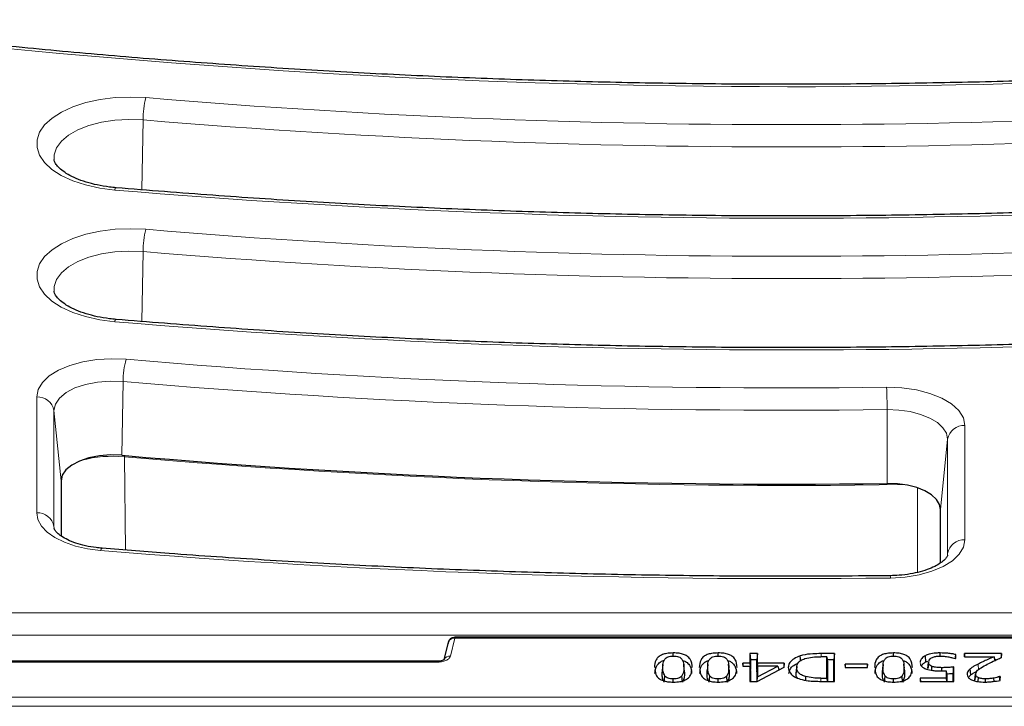
# Model space of a CAD drawing. Units: millimetres. Extents: x 0 to 420, y 0 to 297.
# Drawn here: x 265 to 293, y 139 to 158 of the extents above; entities that cross this region are included whole.
import ezdxf

# ---------------------------------------------------------------- set-up
doc = ezdxf.new("R2010")
doc.units = ezdxf.units.MM

msp = doc.modelspace()

# ---------------------------------------------------------------- linework, layer by layer
at = {"color": 8, "linetype": 'Continuous', "lineweight": 18}
for p, q in [((268.317, 153.4225), (268.3493, 155.44)), ((268.317, 149.6225), (268.3493, 151.64)), ((267.7396, 145.7586), (267.7748, 147.8892)), ((265.2791, 144.0977), (265.2791, 147.4446)), ((265.7771, 147.0494), (265.7771, 143.7024)), ((265.9822, 145.0198), (265.7771, 147.0494)), ((289.8439, 144.9451), (289.8387, 147.0772)), ((292.0853, 146.6202), (292.0853, 143.3192)), ((291.3822, 144.1953), (291.5872, 146.2249)), ((291.5872, 142.9239), (291.5872, 146.2249)), ((267.8099, 145.7525), (267.8108, 145.7168)), ((267.8397, 143.0234), (267.8108, 145.7168)), ((290.7128, 142.3809), (290.7179, 144.8181)), ((265.7771, 143.7024), (265.779, 143.6631)), ((265.7822, 143.652), (265.7771, 143.7024)), ((291.5827, 142.8787), (291.5872, 142.9239)), ((291.5854, 142.8843), (291.5872, 142.9239)), ((258.3834, 141.2097), (306.4791, 141.2097)), ((306.6822, 140.5653), (258.3834, 140.5653)), ((277.2281, 139.9639), (277.355, 140.4808)), ((277.355, 140.5075), (277.355, 140.4808)), ((277.355, 140.4808), (294.8094, 140.4808)), ((287.9322, 139.9438), (287.9322, 140.035)), ((257.2886, 139.7884), (276.8313, 139.7884)), ((276.8313, 139.8152), (276.8313, 139.7884)), ((283.3607, 139.6345), (283.3432, 139.4613)), ((283.9858, 139.4622), (283.9683, 139.6354)), ((284.6569, 139.6345), (284.6394, 139.4613)), ((285.282, 139.4622), (285.2645, 139.6354)), ((289.7202, 139.6345), (289.7027, 139.4613)), ((290.3453, 139.4622), (290.3278, 139.6354)), ((292.4826, 139.5557), (292.4702, 139.7351)), ((287.929, 139.2351), (287.929, 139.3261)), ((362.8924, 138.7801), (255.2719, 138.7801)), ((255.2719, 138.5156), (362.8924, 138.5156))]:
    msp.add_line(p, q, dxfattribs=at)
at = {"color": 7, "linetype": 'Continuous', "lineweight": 25}
for p, q in [((265.9822, 145.0198), (265.9822, 143.4313)), ((291.3822, 142.6546), (291.3822, 144.1953)), ((294.8094, 140.5076), (277.355, 140.5076)), ((277.1608, 140.3553), (277.0395, 139.8614)), ((283.6645, 139.9641), (283.6645, 140.0552)), ((284.9607, 139.9641), (284.9607, 140.0552)), ((286.0948, 140.035), (285.8721, 140.035)), ((285.8721, 140.035), (285.8721, 139.7615)), ((285.8721, 140.035), (285.8896, 139.853)), ((286.0948, 140.035), (286.0773, 139.853)), ((286.0948, 139.7615), (286.0948, 140.035)), ((288.0999, 139.9438), (287.929, 139.9438)), ((288.3227, 140.035), (287.9322, 140.035)), ((288.0999, 139.3261), (288.0999, 139.9438)), ((288.0999, 139.9438), (288.1174, 139.7794)), ((288.3227, 140.035), (288.3052, 139.853)), ((288.3227, 139.235), (288.3227, 140.035)), ((290.024, 139.9641), (290.024, 140.0552)), ((290.9584, 139.797), (290.9461, 139.9764)), ((291.3724, 139.9641), (291.3724, 140.0552)), ((291.8265, 139.8932), (291.8265, 140.0087)), ((293.1429, 140.035), (292.0695, 140.035)), ((292.0695, 140.035), (292.0695, 139.9438)), ((292.0783, 139.9438), (292.0695, 140.035)), ((292.0695, 139.9438), (292.9268, 139.9438)), ((292.9568, 139.8388), (292.9268, 139.9438)), ((293.1429, 140.035), (293.1317, 139.9185)), ((293.1429, 139.9236), (293.1429, 140.035)), ((276.8313, 139.8152), (257.2886, 139.8152)), ((283.3647, 139.718), (283.3472, 139.5453)), ((283.9818, 139.5553), (283.9643, 139.7281)), ((284.6609, 139.718), (284.6434, 139.5453)), ((285.278, 139.5553), (285.2606, 139.7281)), ((285.8721, 139.7615), (285.6695, 139.7615)), ((285.6695, 139.7615), (285.6695, 139.6704)), ((285.6783, 139.6704), (285.6695, 139.7615)), ((285.6695, 139.6704), (285.8721, 139.6704)), ((285.8721, 139.7615), (285.8896, 139.5796)), ((285.8721, 139.6704), (285.8721, 139.235)), ((285.8721, 139.6704), (285.8896, 139.5059)), ((285.8896, 139.853), (285.8896, 139.5796)), ((286.0773, 139.853), (285.8896, 139.853)), ((286.0773, 139.5796), (286.0773, 139.853)), ((286.0948, 139.7615), (286.0773, 139.5796)), ((286.0773, 139.5059), (286.0948, 139.6704)), ((286.0857, 139.235), (286.8645, 139.6438)), ((286.8645, 139.7615), (286.0948, 139.7615)), ((286.0948, 139.6704), (286.0948, 139.3619)), ((286.0948, 139.3619), (286.6828, 139.6704)), ((286.6828, 139.6704), (286.0948, 139.6704)), ((286.6828, 139.6704), (286.7096, 139.5625)), ((286.8645, 139.7615), (286.8525, 139.6376)), ((286.8645, 139.6438), (286.8645, 139.7615)), ((287.2115, 139.461), (287.229, 139.6342)), ((287.2307, 139.6636), (287.2132, 139.491)), ((288.3052, 139.853), (288.1096, 139.853)), ((288.1174, 139.7794), (288.1174, 139.235)), ((288.3052, 139.235), (288.3052, 139.853)), ((289.2746, 139.7312), (288.6265, 139.7312)), ((288.6265, 139.7312), (288.6265, 139.64)), ((288.6353, 139.64), (288.6265, 139.7312)), ((288.6265, 139.64), (289.2746, 139.64)), ((289.2746, 139.7312), (289.2658, 139.64)), ((289.2746, 139.64), (289.2746, 139.7312)), ((289.7242, 139.718), (289.7067, 139.5453)), ((290.3413, 139.5553), (290.3238, 139.7281)), ((290.9584, 139.797), (291.0152, 139.8162)), ((291.0191, 139.6101), (291.0366, 139.7834)), ((291.038, 139.8055), (291.0206, 139.633)), ((291.0366, 139.7834), (291.04, 139.8055)), ((291.4218, 139.5392), (291.4217, 139.6299)), ((291.7657, 139.235), (291.7657, 139.6501)), ((291.8103, 139.8932), (291.8265, 139.8932)), ((292.9874, 139.853), (292.9527, 139.853)), ((283.3432, 139.4613), (283.3495, 139.5452)), ((283.4046, 139.213), (283.4208, 139.3895)), ((283.9266, 139.214), (283.9103, 139.3905)), ((283.9813, 139.5553), (283.9858, 139.4622)), ((284.6394, 139.4613), (284.6457, 139.5452)), ((284.7008, 139.213), (284.717, 139.3895)), ((285.2228, 139.214), (285.2066, 139.3905)), ((285.2775, 139.5553), (285.282, 139.4622)), ((285.8817, 139.5796), (285.8896, 139.5796)), ((285.8896, 139.5059), (285.8896, 139.235)), ((286.0852, 139.5796), (286.0773, 139.5796)), ((286.0773, 139.5059), (286.0773, 139.235)), ((286.0835, 139.235), (286.0948, 139.3619)), ((286.7421, 139.5796), (286.7054, 139.5796)), ((289.7027, 139.4613), (289.709, 139.5452)), ((289.7641, 139.213), (289.7803, 139.3895)), ((290.2861, 139.214), (290.2698, 139.3905)), ((290.3408, 139.5553), (290.3453, 139.4622)), ((291.5429, 139.543), (291.5429, 139.3261)), ((291.5429, 139.543), (291.5604, 139.3794)), ((291.5604, 139.3794), (291.5604, 139.235)), ((291.7482, 139.235), (291.7482, 139.4662)), ((292.2547, 139.4195), (292.2398, 139.5973)), ((292.3761, 139.2668), (292.3936, 139.4399)), ((292.395, 139.4548), (292.3775, 139.2822)), ((293.1024, 139.3767), (293.0898, 139.3767)), ((293.0928, 139.2762), (293.0898, 139.3767)), ((293.1024, 139.3767), (293.0928, 139.2762)), ((293.1024, 139.263), (293.1024, 139.3767)), ((283.6645, 139.2147), (283.6645, 139.3058)), ((284.9607, 139.2147), (284.9607, 139.3058)), ((285.8721, 139.235), (286.0857, 139.235)), ((287.929, 139.3261), (288.0999, 139.3261)), ((287.9366, 139.235), (288.3227, 139.235)), ((288.0999, 139.3261), (288.1087, 139.235)), ((290.024, 139.2147), (290.024, 139.3058)), ((291.5429, 139.3261), (290.7936, 139.3261)), ((290.7936, 139.3261), (290.7936, 139.235)), ((290.7936, 139.3261), (290.8023, 139.235)), ((290.7936, 139.235), (291.7657, 139.235)), ((291.5429, 139.3261), (291.5517, 139.235)), ((292.6842, 139.2155), (292.6841, 139.3058)), ((292.9292, 139.2348), (292.9259, 139.3316))]:
    msp.add_line(p, q, dxfattribs=at)
at = {"color": 8, "linetype": 'Continuous', "lineweight": 18, "flags": 128}
for points in [[(267.5321, 153.4154), (267.0996, 153.4706), (266.6911, 153.5607), (266.3178, 153.6831), (265.9899, 153.8346), (265.7164, 154.011), (265.5046, 154.2076), (265.3605, 154.4188), (265.2879, 154.6391), (265.2887, 154.8623), (265.363, 155.0824), (265.5088, 155.2934), (265.7221, 155.4895), (265.9969, 155.6654), (266.326, 155.8163), (266.7002, 155.938), (267.1094, 156.0273), (267.5424, 156.0817), (267.9874, 156.0997), (268.4322, 156.0808)], [(268.3493, 155.44), (267.9435, 155.4552), (267.5391, 155.4328), (267.1497, 155.3737), (266.7887, 155.2799), (266.4683, 155.1544), (266.1995, 155.0017), (265.9914, 154.8269), (265.8511, 154.6359), (265.7833, 154.4353), (265.7801, 154.2957)], [(267.5321, 149.6154), (267.0996, 149.6706), (266.6911, 149.7607), (266.3178, 149.8831), (265.9899, 150.0346), (265.7164, 150.211), (265.5046, 150.4076), (265.3605, 150.6188), (265.2879, 150.8391), (265.2887, 151.0623), (265.363, 151.2824), (265.5088, 151.4934), (265.7221, 151.6895), (265.9969, 151.8654), (266.326, 152.0163), (266.7002, 152.138), (267.1094, 152.2273), (267.5424, 152.2817), (267.9874, 152.2997), (268.4322, 152.2808)], [(268.3493, 151.64), (267.9435, 151.6552), (267.5391, 151.6328), (267.1497, 151.5737), (266.7887, 151.4799), (266.4683, 151.3544), (266.1995, 151.2017), (265.9914, 151.0269), (265.8511, 150.8359), (265.7833, 150.6353), (265.7801, 150.4957)], [(265.2791, 147.4446), (265.3203, 147.6567), (265.4423, 147.8608), (265.6407, 148.0493), (265.9079, 148.2152), (266.234, 148.3523), (266.6068, 148.4555), (267.0123, 148.5209), (267.4354, 148.5459), (267.8603, 148.5298)], [(267.7748, 147.8892), (267.4047, 147.901), (267.0384, 147.8725), (266.6929, 147.805), (266.3849, 147.7019), (266.1287, 147.5678), (265.9365, 147.4092), (265.8175, 147.2337), (265.7771, 147.0494)], [(289.826, 147.7214), (290.2636, 147.7051), (290.6862, 147.6458), (291.0768, 147.5458), (291.42, 147.409), (291.7022, 147.2409), (291.9122, 147.0482), (292.0416, 146.8386), (292.0853, 146.6202)], [(291.5872, 146.2249), (291.5534, 146.3939), (291.4532, 146.5562), (291.2907, 146.7053), (291.0723, 146.8354), (290.8067, 146.9412), (290.5044, 147.0187), (290.1774, 147.0646), (289.8387, 147.0772)], [(267.1248, 143.0107), (266.7497, 143.0588), (266.3973, 143.139), (266.0783, 143.2487), (265.8027, 143.3847), (265.579, 143.5428), (265.4141, 143.7179), (265.3131, 143.9049), (265.2791, 144.0977)], [(292.0853, 143.3192), (292.0443, 143.1075), (291.9227, 142.9038), (291.725, 142.7155), (291.4587, 142.5497), (291.1337, 142.4126), (290.762, 142.3093), (290.3575, 142.2436), (289.9353, 142.2179)]]:
    msp.add_lwpolyline(points, dxfattribs=at)
at = {"color": 7, "linetype": 'Continuous', "lineweight": 25, "flags": 128}
for points in [[(267.7396, 145.7586), (267.4141, 145.769), (267.0917, 145.7439), (266.7879, 145.6846), (266.5168, 145.5938), (266.2915, 145.4759), (266.1224, 145.3364), (266.0177, 145.1819), (265.9822, 145.0198)], [(291.3822, 144.1953), (291.3524, 144.344), (291.2643, 144.4868), (291.1214, 144.618), (290.9292, 144.7324), (290.6955, 144.8255), (290.4296, 144.8936), (290.1419, 144.934), (289.8439, 144.9451)], [(287.3393, 139.8304), (287.3367, 139.8807), (287.3322, 139.971)], [(291.8152, 139.8932), (291.8177, 139.9192), (291.8265, 140.0087)], [(291.1283, 139.5554), (291.1296, 139.5773), (291.135, 139.6674)], [(287.4847, 139.3745), (287.4803, 139.2841), (287.4795, 139.268)], [(292.4699, 139.2278), (292.4712, 139.2485), (292.4768, 139.3384)]]:
    msp.add_lwpolyline(points, dxfattribs=at)
at = {"color": 8, "linetype": 'Continuous', "lineweight": 18}
for centre, radius, start, end in [((287.0047, 387.2117), 230.815, 262.752309, 275.619293), ((286.975, 376.4253), 221.1233, 265.189684, 275.601516), ((270.8987, 155.4358), 2.5494, 165.34575, 179.90743), ((286.975, 376.7695), 222.1119, 265.189684, 275.601516), ((286.9747, 384.4516), 231.8529, 265.189684, 275.601516), ((267.6125, 153.4097), 0.0805, 118.38014, 175.97617), ((286.975, 372.6253), 221.1233, 265.189684, 275.601516), ((270.8987, 151.6358), 2.5494, 165.34575, 179.90743), ((286.975, 372.9695), 222.1119, 265.189684, 275.601516), ((286.9747, 380.6516), 231.8529, 265.189684, 275.601516), ((267.6123, 149.6098), 0.0804, 118.26136, 176.02407), ((270.2502, 147.8849), 2.4754, 164.89816, 179.90044), ((286.9617, 368.7125), 221.0096, 265.041867, 270.742574), ((286.9616, 369.0562), 221.9976, 265.041867, 270.742574), ((273.4448, 147.0759), 16.3938, 0.00442, 2.2566), ((265.3067, 146.968), 0.4775, 9.81539, 93.31596), ((292.0577, 146.1435), 0.4775, 86.68404, 170.18461), ((267.4791, 142.1324), 3.5997, 84.71318, 104.59305), ((286.9653, 366.5449), 221.6573, 265.042614, 270.866676), ((265.3067, 143.621), 0.4775, 9.81539, 93.31596), ((292.0577, 142.8425), 0.4775, 86.68404, 170.18461), ((267.2052, 143.0058), 0.0806, 119.28272, 176.4742), ((286.9632, 385.2571), 243.0573, 265.318307, 270.70064), ((289.6346, 142.2246), 0.3008, 358.73679, 11.56843), ((277.332, 140.3034), 0.1789, 82.60551, 163.13449), ((277.2086, 139.7778), 0.1871, 84.02104, 151.80164)]:
    msp.add_arc(centre, radius, start, end, dxfattribs=at)
at = {"color": 7, "linetype": 'Continuous', "lineweight": 25}
msp.add_arc((286.9615, 367.3308), 222.4044, 265.041867, 270.742574, dxfattribs=at)
for points, knots in [([(309.5566, 157.5705), (309.0897, 157.5253), (307.7356, 157.3942), (305.4852, 157.201), (302.8033, 157.001), (300.1125, 156.8328), (297.4147, 156.6957), (294.7112, 156.5901), (292.0035, 156.516), (289.293, 156.4733), (286.5812, 156.4622), (283.8697, 156.4826), (281.1599, 156.5346), (278.4533, 156.6181), (275.7512, 156.733), (273.0553, 156.8793), (270.367, 157.0569), (267.6878, 157.2658), (265.0189, 157.5055), (262.3625, 157.7771), (259.9412, 158.0509), (258.4122, 158.2469), (257.7587, 158.3306)], [0, 0, 0, 0, 0.0272994, 0.0791843, 0.1310707, 0.1829575, 0.2348449, 0.2867326, 0.3386206, 0.3905088, 0.4423971, 0.4942855, 0.5461739, 0.598062, 0.64995, 0.7018376, 0.7537248, 0.8056115, 0.8574976, 0.909383, 0.9612677, 1, 1, 1, 1]), ([(267.5742, 153.4806), (267.5101, 153.4868), (267.323, 153.505), (267.0253, 153.5561), (266.6995, 153.6404), (266.4136, 153.7454), (266.1765, 153.8642), (265.9949, 153.9883), (265.8712, 154.1072), (265.8044, 154.208), (265.7822, 154.2651), (265.7825, 154.2896), (265.7825, 154.296)], [0, 0, 0, 0, 0.0607058, 0.1771677, 0.2928205, 0.4070859, 0.5195405, 0.6299619, 0.7387741, 0.847706, 0.9605616, 1, 1, 1, 1]), ([(309.5566, 153.7705), (309.0897, 153.7253), (307.7356, 153.5942), (305.4852, 153.401), (302.8033, 153.201), (300.1125, 153.0328), (297.4147, 152.8957), (294.7112, 152.7901), (292.0035, 152.716), (289.293, 152.6733), (286.5812, 152.6622), (283.8697, 152.6826), (281.1599, 152.7346), (278.4533, 152.8181), (275.7512, 152.9329), (273.0555, 153.0797), (270.3279, 153.258), (268.5049, 153.4054), (267.5742, 153.4806)], [0, 0, 0, 0, 0.0337927, 0.0980188, 0.1622466, 0.226475, 0.290704, 0.3549336, 0.4191634, 0.4833936, 0.5476238, 0.6118542, 0.6760845, 0.7403145, 0.8045443, 0.8687737, 0.9330025, 1, 1, 1, 1]), ([(267.5742, 149.6806), (267.5101, 149.6868), (267.323, 149.705), (267.0253, 149.7561), (266.6995, 149.8404), (266.4136, 149.9454), (266.1765, 150.0642), (265.9949, 150.1883), (265.8712, 150.3072), (265.8044, 150.408), (265.7822, 150.4651), (265.7825, 150.4896), (265.7825, 150.496)], [0, 0, 0, 0, 0.0607058, 0.1771677, 0.2928205, 0.4070859, 0.5195405, 0.6299619, 0.7387741, 0.847706, 0.9605616, 1, 1, 1, 1]), ([(309.5566, 149.9705), (309.0897, 149.9253), (307.7356, 149.7942), (305.4852, 149.601), (302.8033, 149.401), (300.1125, 149.2328), (297.4147, 149.0957), (294.7112, 148.9901), (292.0035, 148.916), (289.293, 148.8733), (286.5812, 148.8622), (283.8697, 148.8826), (281.1599, 148.9346), (278.4533, 149.0181), (275.7512, 149.1329), (273.0555, 149.2797), (270.3279, 149.458), (268.5049, 149.6054), (267.5742, 149.6806)], [0, 0, 0, 0, 0.0337927, 0.09801879, 0.16224656, 0.22647501, 0.29070405, 0.35493355, 0.41916342, 0.48339356, 0.54762385, 0.61185419, 0.67608445, 0.74031452, 0.80454429, 0.86877366, 0.93300252, 1, 1, 1, 1]), ([(267.1658, 143.076), (267.1093, 143.0815), (266.9444, 143.0973), (266.6839, 143.144), (266.4046, 143.2216), (266.1691, 143.3169), (265.9868, 143.4206), (265.8631, 143.5212), (265.798, 143.6031), (265.781, 143.6454), (265.7803, 143.6549), (265.7801, 143.6586)], [0, 0, 0, 0, 0.0667282, 0.1949433, 0.3218631, 0.4465606, 0.568416, 0.6873838, 0.8050897, 0.9252012, 1, 1, 1, 1]), ([(289.9293, 142.2849), (289.4425, 142.2799), (288.0306, 142.2654), (285.6928, 142.2655), (282.9172, 142.2956), (280.1437, 142.3576), (277.3737, 142.4511), (274.6087, 142.5759), (271.8503, 142.7325), (269.3691, 142.9003), (267.8106, 143.0246), (267.1658, 143.076)], [0, 0, 0, 0, 0.06391656, 0.18539651, 0.30687835, 0.42835998, 0.54984122, 0.67132189, 0.7928018, 0.91428078, 1, 1, 1, 1]), ([(291.5848, 142.8809), (291.5847, 142.8794), (291.5842, 142.8721), (291.5772, 142.8462), (291.5311, 142.7752), (291.4297, 142.6798), (291.2689, 142.5764), (291.0574, 142.479), (290.8005, 142.395), (290.5062, 142.3314), (290.2106, 142.2937), (290.0148, 142.2876), (289.9293, 142.2849)], [0, 0, 0, 0, 0.02811173, 0.13889408, 0.24248058, 0.35249931, 0.46033833, 0.56933931, 0.68084625, 0.79469268, 0.91026812, 1, 1, 1, 1]), ([(277.355, 140.5075), (277.3326, 140.5052), (277.2979, 140.5017), (277.254, 140.4809), (277.2225, 140.4588), (277.1961, 140.4309), (277.1691, 140.3893), (277.1626, 140.3536), (277.1584, 140.3303)], [0, 0, 0, 0, 0.2297745, 0.3561016, 0.4868832, 0.6194378, 0.7509668, 1, 1, 1, 1]), ([(283.6645, 140.0552), (283.5993, 140.0529), (283.4861, 140.0489), (283.3422, 140.0097), (283.2312, 139.9473), (283.1303, 139.8208), (283.1228, 139.7102), (283.1176, 139.6345)], [0, 0, 0, 0, 0.1703807, 0.2955928, 0.4209537, 0.6037545, 1, 1, 1, 1]), ([(283.4195, 139.8794), (283.4308, 139.8915), (283.4534, 139.9156), (283.5098, 139.9452), (283.5721, 139.9586), (283.6245, 139.9636), (283.6511, 139.9639), (283.6645, 139.9641)], [0, 0, 0, 0, 0.2501393, 0.4998705, 0.7493792, 0.8746482, 1, 1, 1, 1]), ([(284.2113, 139.6354), (284.2054, 139.7172), (284.197, 139.8323), (284.0805, 139.96), (283.9645, 140.0181), (283.824, 140.0503), (283.7203, 140.0535), (283.6645, 140.0552)], [0, 0, 0, 0, 0.4272865, 0.6014326, 0.727242, 0.8532026, 1, 1, 1, 1]), ([(283.6645, 139.9641), (283.6915, 139.9634), (283.7456, 139.962), (283.8211, 139.9445), (283.8677, 139.9194), (283.896, 139.8964), (283.9064, 139.8839), (283.9116, 139.8777)], [0, 0, 0, 0, 0.2501735, 0.4995809, 0.7493944, 0.8746816, 1, 1, 1, 1]), ([(284.9607, 140.0552), (284.8955, 140.0529), (284.7823, 140.0489), (284.6384, 140.0097), (284.5274, 139.9473), (284.4265, 139.8208), (284.419, 139.7102), (284.4138, 139.6345)], [0, 0, 0, 0, 0.17038074, 0.29559279, 0.42095373, 0.60375454, 1, 1, 1, 1]), ([(284.7157, 139.8794), (284.727, 139.8915), (284.7496, 139.9156), (284.806, 139.9452), (284.8683, 139.9586), (284.9207, 139.9636), (284.9473, 139.9639), (284.9607, 139.9641)], [0, 0, 0, 0, 0.2501393, 0.4998705, 0.7493792, 0.8746482, 1, 1, 1, 1]), ([(285.5075, 139.6354), (285.5016, 139.7172), (285.4932, 139.8323), (285.3767, 139.96), (285.2607, 140.0181), (285.1202, 140.0503), (285.0165, 140.0535), (284.9607, 140.0552)], [0, 0, 0, 0, 0.42728653, 0.60143261, 0.72724199, 0.85320261, 1, 1, 1, 1]), ([(284.9607, 139.9641), (284.9877, 139.9634), (285.0418, 139.962), (285.1173, 139.9445), (285.1639, 139.9194), (285.1922, 139.8964), (285.2026, 139.8839), (285.2078, 139.8777)], [0, 0, 0, 0, 0.2501735, 0.4995809, 0.7493944, 0.8746816, 1, 1, 1, 1]), ([(287.3322, 139.971), (287.2676, 139.9457), (287.138, 139.8947), (287.0198, 139.7807), (286.9878, 139.6908), (286.9862, 139.6416), (286.986, 139.6357)], [0, 0, 0, 0, 0.310844, 0.6239387, 0.9550165, 1, 1, 1, 1]), ([(287.9322, 140.035), (287.8519, 140.0344), (287.6707, 140.0331), (287.4643, 140.0085), (287.3543, 139.9773), (287.3322, 139.971)], [0, 0, 0, 0, 0.3888053, 0.8769011, 1, 1, 1, 1]), ([(287.4632, 139.8906), (287.5367, 139.9081), (287.684, 139.9432), (287.8472, 139.9436), (287.929, 139.9438)], [0, 0, 0, 0, 0.4985876, 1, 1, 1, 1]), ([(290.024, 140.0552), (289.9588, 140.0529), (289.8456, 140.0489), (289.7017, 140.0097), (289.5907, 139.9473), (289.4898, 139.8208), (289.4823, 139.7102), (289.4771, 139.6345)], [0, 0, 0, 0, 0.1703807, 0.2955928, 0.4209537, 0.6037545, 1, 1, 1, 1]), ([(289.779, 139.8794), (289.7903, 139.8915), (289.8129, 139.9156), (289.8693, 139.9452), (289.9316, 139.9586), (289.984, 139.9636), (290.0106, 139.9639), (290.024, 139.9641)], [0, 0, 0, 0, 0.2501393, 0.4998705, 0.7493792, 0.8746482, 1, 1, 1, 1]), ([(290.5708, 139.6354), (290.5649, 139.7172), (290.5565, 139.8323), (290.44, 139.96), (290.324, 140.0181), (290.1835, 140.0503), (290.0798, 140.0535), (290.024, 140.0552)], [0, 0, 0, 0, 0.4272865, 0.6014326, 0.727242, 0.8532026, 1, 1, 1, 1]), ([(290.024, 139.9641), (290.051, 139.9634), (290.1051, 139.962), (290.1806, 139.9445), (290.2272, 139.9194), (290.2555, 139.8964), (290.2659, 139.8839), (290.2711, 139.8777)], [0, 0, 0, 0, 0.2501735, 0.4995809, 0.7493944, 0.8746816, 1, 1, 1, 1]), ([(290.9461, 139.9764), (290.907, 139.9519), (290.8294, 139.9032), (290.7962, 139.8318), (290.7941, 139.792), (290.7936, 139.7827)], [0, 0, 0, 0, 0.4380672, 0.8693346, 1, 1, 1, 1]), ([(291.3724, 140.0552), (291.3322, 140.0544), (291.222, 140.0521), (291.0691, 140.0275), (290.9805, 139.9907), (290.9461, 139.9764)], [0, 0, 0, 0, 0.2596011, 0.7126005, 1, 1, 1, 1]), ([(291.0432, 139.8269), (291.053, 139.8472), (291.0686, 139.8794), (291.1092, 139.9052), (291.1243, 139.9147)], [0, 0, 0, 0, 0.6298938, 1, 1, 1, 1]), ([(291.1243, 139.9147), (291.1547, 139.9277), (291.2117, 139.9519), (291.3034, 139.9626), (291.3551, 139.9637), (291.3727, 139.9641)], [0, 0, 0, 0, 0.43194703, 0.80729523, 1, 1, 1, 1]), ([(291.8265, 140.0087), (291.7892, 140.0163), (291.7147, 140.0315), (291.5629, 140.0499), (291.4475, 140.0531), (291.3724, 140.0552)], [0, 0, 0, 0, 0.2585751, 0.5171591, 1, 1, 1, 1]), ([(291.3727, 139.9641), (291.4101, 139.9632), (291.4719, 139.9618), (291.5551, 139.9504), (291.6012, 139.9426), (291.6243, 139.9388)], [0, 0, 0, 0, 0.434137, 0.7162267, 1, 1, 1, 1]), ([(291.6243, 139.9388), (291.642, 139.9354), (291.6775, 139.9287), (291.7408, 139.9146), (291.7837, 139.9014), (291.8103, 139.8932)], [0, 0, 0, 0, 0.2738057, 0.5477375, 1, 1, 1, 1]), ([(292.9268, 139.9438), (292.8663, 139.9174), (292.7584, 139.8703), (292.6046, 139.8016), (292.515, 139.7573), (292.4702, 139.7351)], [0, 0, 0, 0, 0.3893296, 0.6945064, 1, 1, 1, 1]), ([(292.7309, 139.7286), (292.7873, 139.7572), (292.882, 139.8052), (293.0216, 139.869), (293.1025, 139.9054), (293.1429, 139.9236)], [0, 0, 0, 0, 0.4246752, 0.7123083, 1, 1, 1, 1]), ([(277.0524, 139.8815), (277.0539, 139.88), (277.0567, 139.877), (277.0495, 139.8681), (277.0376, 139.8594), (277.0122, 139.8454), (276.9675, 139.8291), (276.9014, 139.8163), (276.8562, 139.8149), (276.8313, 139.8141)], [0, 0, 0, 0, 0.1441685, 0.271397, 0.3694173, 0.4404853, 0.6530696, 0.8093863, 1, 1, 1, 1]), ([(283.1351, 139.4613), (283.1399, 139.5437), (283.1465, 139.658), (283.2646, 139.7805), (283.3438, 139.8267), (283.3928, 139.8374), (283.399, 139.8387)], [0, 0, 0, 0, 0.5825543, 0.8080953, 0.975739, 1, 1, 1, 1]), ([(283.4208, 139.3895), (283.4005, 139.4297), (283.3598, 139.51), (283.3604, 139.593), (283.3607, 139.6345)], [0, 0, 0, 0, 0.499135, 1, 1, 1, 1]), ([(283.3607, 139.6345), (283.3616, 139.6623), (283.3635, 139.7177), (283.3735, 139.8006), (283.4043, 139.8533), (283.4195, 139.8794)], [0, 0, 0, 0, 0.3368607, 0.6716847, 1, 1, 1, 1]), ([(283.9683, 139.6354), (283.9672, 139.6068), (283.9652, 139.5509), (283.956, 139.468), (283.9254, 139.4161), (283.9103, 139.3905)], [0, 0, 0, 0, 0.34707682, 0.67771005, 1, 1, 1, 1]), ([(283.9116, 139.8777), (283.9274, 139.8515), (283.959, 139.7994), (283.9662, 139.7172), (283.9676, 139.6628), (283.9683, 139.6354)], [0, 0, 0, 0, 0.33291632, 0.66465426, 1, 1, 1, 1]), ([(283.9327, 139.8368), (283.9452, 139.8337), (283.9984, 139.8205), (284.0799, 139.768), (284.1819, 139.6466), (284.189, 139.537), (284.1938, 139.4622)], [0, 0, 0, 0, 0.0506168, 0.2143181, 0.4638938, 1, 1, 1, 1]), ([(284.4313, 139.4613), (284.4361, 139.5437), (284.4427, 139.658), (284.5608, 139.7805), (284.64, 139.8267), (284.689, 139.8374), (284.6952, 139.8387)], [0, 0, 0, 0, 0.5825543, 0.8080953, 0.975739, 1, 1, 1, 1]), ([(284.717, 139.3895), (284.6967, 139.4297), (284.6561, 139.51), (284.6566, 139.593), (284.6569, 139.6345)], [0, 0, 0, 0, 0.499135, 1, 1, 1, 1]), ([(284.6569, 139.6345), (284.6578, 139.6623), (284.6597, 139.7177), (284.6697, 139.8006), (284.7005, 139.8533), (284.7157, 139.8794)], [0, 0, 0, 0, 0.3368607, 0.6716847, 1, 1, 1, 1]), ([(285.2645, 139.6354), (285.2634, 139.6068), (285.2614, 139.5509), (285.2522, 139.468), (285.2216, 139.4161), (285.2066, 139.3905)], [0, 0, 0, 0, 0.3470768, 0.67771, 1, 1, 1, 1]), ([(285.2078, 139.8777), (285.2236, 139.8515), (285.2552, 139.7994), (285.2624, 139.7172), (285.2638, 139.6628), (285.2645, 139.6354)], [0, 0, 0, 0, 0.3329163, 0.6646543, 1, 1, 1, 1]), ([(285.2289, 139.8368), (285.2414, 139.8337), (285.2946, 139.8205), (285.3761, 139.768), (285.4781, 139.6466), (285.4852, 139.537), (285.49, 139.4622)], [0, 0, 0, 0, 0.0506168, 0.2143181, 0.4638938, 1, 1, 1, 1]), ([(286.986, 139.6357), (286.9954, 139.5784), (287.0112, 139.4816), (287.1518, 139.3648), (287.2724, 139.3199), (287.33, 139.2984)], [0, 0, 0, 0, 0.4317798, 0.7287824, 1, 1, 1, 1]), ([(287.0035, 139.4625), (287.0137, 139.514), (287.0321, 139.6065), (287.1448, 139.7093), (287.2402, 139.7474), (287.2713, 139.7598)], [0, 0, 0, 0, 0.4581507, 0.8237376, 1, 1, 1, 1]), ([(287.229, 139.6342), (287.2354, 139.6837), (287.2451, 139.7581), (287.3463, 139.8453), (287.4242, 139.8755), (287.4632, 139.8906)], [0, 0, 0, 0, 0.4994366, 0.7497084, 1, 1, 1, 1]), ([(287.4847, 139.3745), (287.4428, 139.3891), (287.359, 139.4182), (287.2781, 139.4845), (287.2354, 139.558), (287.2311, 139.6088), (287.229, 139.6342)], [0, 0, 0, 0, 0.2497382, 0.4995157, 0.7495934, 1, 1, 1, 1]), ([(289.4946, 139.4613), (289.4994, 139.5437), (289.506, 139.658), (289.6241, 139.7805), (289.7033, 139.8267), (289.7523, 139.8374), (289.7585, 139.8387)], [0, 0, 0, 0, 0.5825543, 0.8080953, 0.975739, 1, 1, 1, 1]), ([(289.7803, 139.3895), (289.76, 139.4297), (289.7193, 139.51), (289.7199, 139.593), (289.7202, 139.6345)], [0, 0, 0, 0, 0.499135, 1, 1, 1, 1]), ([(289.7202, 139.6345), (289.7211, 139.6623), (289.723, 139.7177), (289.7329, 139.8006), (289.7638, 139.8533), (289.779, 139.8794)], [0, 0, 0, 0, 0.33686068, 0.67168471, 1, 1, 1, 1]), ([(290.3278, 139.6354), (290.3267, 139.6068), (290.3247, 139.5509), (290.3155, 139.468), (290.2849, 139.4161), (290.2698, 139.3905)], [0, 0, 0, 0, 0.3470768, 0.67771, 1, 1, 1, 1]), ([(290.2711, 139.8777), (290.2869, 139.8515), (290.3185, 139.7994), (290.3257, 139.7172), (290.3271, 139.6628), (290.3278, 139.6354)], [0, 0, 0, 0, 0.3329163, 0.6646543, 1, 1, 1, 1]), ([(290.2922, 139.8368), (290.3047, 139.8337), (290.3579, 139.8205), (290.4394, 139.768), (290.5414, 139.6466), (290.5485, 139.537), (290.5533, 139.4622)], [0, 0, 0, 0, 0.0506168, 0.2143181, 0.4638938, 1, 1, 1, 1]), ([(290.7975, 139.7577), (290.7986, 139.7459), (290.8015, 139.7139), (290.8366, 139.6605), (290.9029, 139.6158), (290.9573, 139.5954), (290.9746, 139.5889)], [0, 0, 0, 0, 0.1778754, 0.4849487, 0.8364804, 1, 1, 1, 1]), ([(290.8312, 139.6788), (290.8449, 139.7027), (290.8703, 139.7468), (290.9307, 139.7812), (290.9584, 139.797)], [0, 0, 0, 0, 0.54167378, 1, 1, 1, 1]), ([(291.0212, 139.6329), (291.0209, 139.6322), (291.0176, 139.6247), (291.0184, 139.6171), (291.0191, 139.6101)], [0, 0, 0, 0, 0.0959297, 1, 1, 1, 1]), ([(291.135, 139.6674), (291.1137, 139.6773), (291.0709, 139.6971), (291.0401, 139.7395), (291.0378, 139.7686), (291.0366, 139.7834)], [0, 0, 0, 0, 0.3301274, 0.6619028, 1, 1, 1, 1]), ([(291.4217, 139.6299), (291.3817, 139.6307), (291.3012, 139.6323), (291.2005, 139.644), (291.1512, 139.6616), (291.135, 139.6674)], [0, 0, 0, 0, 0.40028887, 0.803189, 1, 1, 1, 1]), ([(291.7657, 139.6501), (291.7262, 139.6465), (291.6497, 139.6395), (291.5351, 139.6313), (291.4596, 139.6303), (291.4217, 139.6299)], [0, 0, 0, 0, 0.3474436, 0.6727588, 1, 1, 1, 1]), ([(291.7482, 139.4662), (291.7511, 139.4968), (291.757, 139.5582), (291.7628, 139.6195), (291.7657, 139.6501)], [0, 0, 0, 0, 0.4999999, 1, 1, 1, 1]), ([(292.4702, 139.7351), (292.4421, 139.7208), (292.3862, 139.6922), (292.3062, 139.6473), (292.262, 139.614), (292.2398, 139.5973)], [0, 0, 0, 0, 0.3346376, 0.6658963, 1, 1, 1, 1]), ([(292.3936, 139.4399), (292.4011, 139.4707), (292.4183, 139.5412), (292.5586, 139.6357), (292.6713, 139.6965), (292.7309, 139.7286)], [0, 0, 0, 0, 0.268654, 0.6135716, 1, 1, 1, 1]), ([(283.1346, 139.57), (283.1401, 139.5103), (283.1488, 139.4172), (283.2501, 139.3099), (283.3658, 139.2519), (283.5057, 139.2195), (283.609, 139.2164), (283.6645, 139.2147)], [0, 0, 0, 0, 0.3537176, 0.5508649, 0.6929361, 0.8351775, 1, 1, 1, 1]), ([(283.4046, 139.213), (283.3898, 139.2366), (283.3601, 139.2838), (283.3467, 139.3678), (283.3445, 139.4268), (283.3432, 139.4613)], [0, 0, 0, 0, 0.29453123, 0.58824466, 1, 1, 1, 1]), ([(283.6645, 139.3058), (283.638, 139.3066), (283.5851, 139.308), (283.5111, 139.3247), (283.4545, 139.3535), (283.432, 139.3775), (283.4208, 139.3895)], [0, 0, 0, 0, 0.2501489, 0.499726, 0.7496337, 1, 1, 1, 1]), ([(283.6645, 139.2147), (283.7301, 139.217), (283.8436, 139.2211), (283.988, 139.2604), (284.0982, 139.3229), (284.1844, 139.4276), (284.1917, 139.5151), (284.1961, 139.5678)], [0, 0, 0, 0, 0.1947848, 0.336808, 0.4790428, 0.6865969, 1, 1, 1, 1]), ([(283.9103, 139.3905), (283.8989, 139.3784), (283.876, 139.3543), (283.8191, 139.325), (283.757, 139.3113), (283.7045, 139.3063), (283.6778, 139.306), (283.6645, 139.3058)], [0, 0, 0, 0, 0.2501392, 0.49987, 0.7493814, 0.8746449, 1, 1, 1, 1]), ([(283.9858, 139.4622), (283.986, 139.4207), (283.9865, 139.3367), (283.9467, 139.2552), (283.9266, 139.214)], [0, 0, 0, 0, 0.49528009, 1, 1, 1, 1]), ([(284.4308, 139.57), (284.4363, 139.5103), (284.445, 139.4172), (284.5463, 139.3099), (284.662, 139.2519), (284.8019, 139.2195), (284.9052, 139.2164), (284.9607, 139.2147)], [0, 0, 0, 0, 0.3537176, 0.5508649, 0.6929361, 0.8351775, 1, 1, 1, 1]), ([(284.7008, 139.213), (284.686, 139.2366), (284.6563, 139.2838), (284.6429, 139.3678), (284.6407, 139.4268), (284.6394, 139.4613)], [0, 0, 0, 0, 0.2945312, 0.5882447, 1, 1, 1, 1]), ([(284.9607, 139.3058), (284.9342, 139.3066), (284.8813, 139.308), (284.8073, 139.3247), (284.7507, 139.3535), (284.7282, 139.3775), (284.717, 139.3895)], [0, 0, 0, 0, 0.2501489, 0.499726, 0.7496337, 1, 1, 1, 1]), ([(284.9607, 139.2147), (285.0263, 139.217), (285.1398, 139.2211), (285.2842, 139.2604), (285.3944, 139.3229), (285.4806, 139.4276), (285.4879, 139.5151), (285.4923, 139.5678)], [0, 0, 0, 0, 0.1947848, 0.336808, 0.4790428, 0.6865969, 1, 1, 1, 1]), ([(285.2066, 139.3905), (285.1951, 139.3784), (285.1722, 139.3543), (285.1153, 139.325), (285.0532, 139.3113), (285.0007, 139.3063), (284.974, 139.306), (284.9607, 139.3058)], [0, 0, 0, 0, 0.2501392, 0.49987, 0.7493814, 0.8746449, 1, 1, 1, 1]), ([(285.282, 139.4622), (285.2822, 139.4207), (285.2827, 139.3367), (285.2429, 139.2552), (285.2228, 139.214)], [0, 0, 0, 0, 0.49528009, 1, 1, 1, 1]), ([(287.2546, 139.3303), (287.2515, 139.3333), (287.2102, 139.3726), (287.2109, 139.4185), (287.2115, 139.461)], [0, 0, 0, 0, 0.0752215, 1, 1, 1, 1]), ([(287.929, 139.3261), (287.8515, 139.3265), (287.6967, 139.3273), (287.5553, 139.3588), (287.4847, 139.3745)], [0, 0, 0, 0, 0.500832, 1, 1, 1, 1]), ([(289.4941, 139.57), (289.4996, 139.5103), (289.5082, 139.4172), (289.6096, 139.3099), (289.7253, 139.2519), (289.8652, 139.2195), (289.9685, 139.2164), (290.024, 139.2147)], [0, 0, 0, 0, 0.3537176, 0.5508649, 0.6929361, 0.8351775, 1, 1, 1, 1]), ([(289.7641, 139.213), (289.7492, 139.2366), (289.7196, 139.2838), (289.7062, 139.3678), (289.704, 139.4268), (289.7027, 139.4613)], [0, 0, 0, 0, 0.2945312, 0.5882447, 1, 1, 1, 1]), ([(290.024, 139.3058), (289.9975, 139.3066), (289.9446, 139.308), (289.8706, 139.3247), (289.8139, 139.3535), (289.7915, 139.3775), (289.7803, 139.3895)], [0, 0, 0, 0, 0.2501489, 0.499726, 0.7496337, 1, 1, 1, 1]), ([(290.024, 139.2147), (290.0896, 139.217), (290.2031, 139.2211), (290.3475, 139.2604), (290.4577, 139.3229), (290.5439, 139.4276), (290.5512, 139.5151), (290.5556, 139.5678)], [0, 0, 0, 0, 0.1947848, 0.336808, 0.4790428, 0.6865969, 1, 1, 1, 1]), ([(290.2698, 139.3905), (290.2584, 139.3784), (290.2355, 139.3543), (290.1786, 139.325), (290.1165, 139.3113), (290.064, 139.3063), (290.0373, 139.306), (290.024, 139.3058)], [0, 0, 0, 0, 0.2501392, 0.49987, 0.7493814, 0.8746449, 1, 1, 1, 1]), ([(290.3453, 139.4622), (290.3455, 139.4207), (290.346, 139.3367), (290.3062, 139.2552), (290.2861, 139.214)], [0, 0, 0, 0, 0.4952801, 1, 1, 1, 1]), ([(290.9746, 139.5889), (291.0347, 139.5727), (291.128, 139.5477), (291.2709, 139.5399), (291.3456, 139.5392), (291.3831, 139.5388)], [0, 0, 0, 0, 0.4740636, 0.7353782, 1, 1, 1, 1]), ([(291.3831, 139.5388), (291.3982, 139.5389), (291.4283, 139.5392), (291.4816, 139.5403), (291.5198, 139.542), (291.5429, 139.543)], [0, 0, 0, 0, 0.282238, 0.564485, 1, 1, 1, 1]), ([(291.5527, 139.4514), (291.5837, 139.4533), (291.6491, 139.4572), (291.714, 139.4631), (291.7482, 139.4662)], [0, 0, 0, 0, 0.4725426, 1, 1, 1, 1]), ([(292.2398, 139.5973), (292.2215, 139.5803), (292.188, 139.5492), (292.1563, 139.4946), (292.1526, 139.4575), (292.1505, 139.4364)], [0, 0, 0, 0, 0.3424746, 0.6254887, 1, 1, 1, 1]), ([(292.1505, 139.4364), (292.1546, 139.409), (292.1619, 139.3602), (292.2316, 139.2978), (292.3292, 139.2541), (292.4747, 139.2202), (292.591, 139.2168), (292.6622, 139.2147)], [0, 0, 0, 0, 0.2136934, 0.3802057, 0.5466356, 0.7222043, 1, 1, 1, 1]), ([(292.1904, 139.3426), (292.1955, 139.3524), (292.2093, 139.3795), (292.2371, 139.404), (292.2547, 139.4195)], [0, 0, 0, 0, 0.3634758, 1, 1, 1, 1]), ([(292.2547, 139.4195), (292.277, 139.4362), (292.3211, 139.4693), (292.3826, 139.5041), (292.4192, 139.5229), (292.4284, 139.5277)], [0, 0, 0, 0, 0.4337016, 0.8564113, 1, 1, 1, 1]), ([(292.4768, 139.3384), (292.4579, 139.3486), (292.4202, 139.369), (292.3969, 139.406), (292.3946, 139.4298), (292.3936, 139.4399)], [0, 0, 0, 0, 0.365748, 0.7317799, 1, 1, 1, 1]), ([(292.6841, 139.3058), (292.6654, 139.3062), (292.6281, 139.3069), (292.555, 139.314), (292.5079, 139.3287), (292.4768, 139.3384)], [0, 0, 0, 0, 0.2537387, 0.5078673, 1, 1, 1, 1]), ([(293.0898, 139.3767), (293.0756, 139.3721), (293.0474, 139.363), (292.9939, 139.3467), (292.9522, 139.3375), (292.9259, 139.3316)], [0, 0, 0, 0, 0.2699, 0.5397178, 1, 1, 1, 1]), ([(287.33, 139.2984), (287.4037, 139.2808), (287.535, 139.2493), (287.7446, 139.2367), (287.8723, 139.2355), (287.9366, 139.235)], [0, 0, 0, 0, 0.3884111, 0.6915216, 1, 1, 1, 1]), ([(292.6622, 139.2147), (292.7025, 139.2156), (292.7829, 139.2173), (292.9316, 139.2322), (293.0359, 139.251), (293.1024, 139.263)], [0, 0, 0, 0, 0.2662501, 0.5325706, 1, 1, 1, 1]), ([(292.9259, 139.3316), (292.8872, 139.3247), (292.8089, 139.3107), (292.726, 139.3075), (292.6841, 139.3058)], [0, 0, 0, 0, 0.4938204, 1, 1, 1, 1])]:
    msp.add_open_spline(points, degree=3, knots=knots, dxfattribs=at)
at = {"color": 8, "linetype": 'Continuous', "lineweight": 18}
msp.add_open_spline([(276.8313, 139.7884), (276.8796, 139.7909), (276.9762, 139.796), (277.1014, 139.8356), (277.1953, 139.8929), (277.2171, 139.9402), (277.2281, 139.9639)], degree=3, knots=[0, 0, 0, 0, 0.2500318, 0.5, 0.7499682, 1, 1, 1, 1], dxfattribs=at)

doc.saveas('drawing.dxf')
